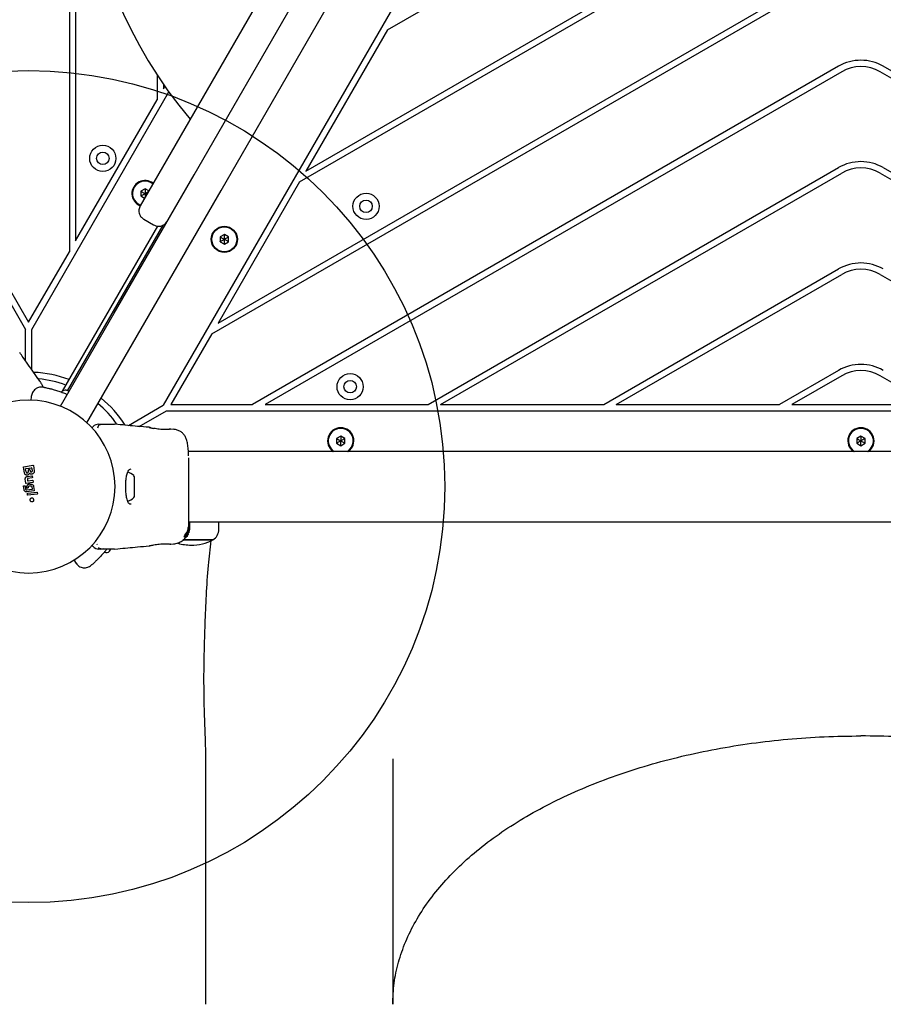
# Model space of a CAD drawing. Units: millimetres. Extents: x 16587 to 25788, y 26337 to 34360.
# Drawn here: x 20303 to 20718, y 30425 to 30899 of the extents above; entities that cross this region are included whole.
import ezdxf

# ---------------------------------------------------------------- set-up
doc = ezdxf.new("R2010")
doc.units = ezdxf.units.MM
doc.header["$LTSCALE"] = 200
doc.layers.add('OTWORY_MONTAŻOWE', color=1, linetype='Continuous')

msp = doc.modelspace()

# ---------------------------------------------------------------- linework, layer by layer
at = {"color": 7, "linetype": 'Continuous', "lineweight": 25}
for p, q in [((20705.55, 31291.31), (20371.77, 30713.18)), ((20386.54, 30824), (20616.97, 31223.12)), ((20399.53, 30816.5), (20629.96, 31215.62)), ((20044.67, 31201.56), (20305.55, 30749.68)), ((20326.65, 31112.24), (20326.65, 30787.04)), ((20329.65, 31112.24), (20329.65, 30792.23)), ((20480.94, 31017.51), (20360.64, 30809.14)), ((20479.47, 30893.72), (20592.3, 30958.86)), ((20440.27, 30825.82), (20633, 30937.1)), ((20437.27, 30820.63), (20634.5, 30934.5)), ((20395.07, 30747.54), (20676.7, 30910.14)), ((20398.07, 30752.73), (20675.2, 30912.73)), ((20479.47, 30893.72), (20440.27, 30825.82)), ((20696.3, 30876.19), (20414.67, 30713.59)), ((20945.07, 30744.98), (20717.8, 30876.19)), ((20368.85, 30871.99), (20368.85, 30860.13)), ((20697.8, 30873.59), (20420.67, 30713.59)), ((20942.73, 30742.86), (20716.3, 30873.59)), ((20371.85, 30867.53), (20371.85, 30865.32)), ((20371.85, 30865.32), (20372.55, 30866.53)), ((20308.55, 30749.68), (20374.46, 30863.84)), ((20329.65, 30792.23), (20368.85, 30860.13)), ((20348.13, 30757.48), (20386.54, 30824)), ((20499.07, 30713.59), (20696.3, 30827.46)), ((20505.07, 30713.59), (20697.8, 30824.86)), ((20716.3, 30824.86), (20909.04, 30713.59)), ((20717.8, 30827.46), (20913.73, 30714.34)), ((20437.27, 30820.63), (20398.07, 30752.73)), ((20363, 30817.3), (20361, 30816.15)), ((20361, 30816.15), (20361, 30813.84)), ((20361, 30813.84), (20362.76, 30812.82)), ((20361.12, 30749.98), (20399.53, 30816.5)), ((20364.76, 30816.28), (20363, 30817.3)), ((20363, 30814.99), (20363, 30813.23)), ((20363.76, 30814.55), (20363, 30814.99)), ((20360.88, 30809.55), (20360.5, 30808.59)), ((20325.69, 30720.12), (20371.69, 30799.79)), ((20362.38, 30802.65), (20367.14, 30799.9)), ((20323.26, 30719.92), (20369.12, 30799.34)), ((20401.11, 30795.3), (20399.11, 30794.15)), ((20403.11, 30794.15), (20401.11, 30795.3)), ((20399.11, 30794.15), (20399.11, 30791.84)), ((20399.11, 30791.84), (20401.11, 30790.68)), ((20401.11, 30790.68), (20403.11, 30791.84)), ((20403.11, 30791.84), (20403.11, 30794.15)), ((20287.45, 30787.04), (20307.05, 30753.09)), ((20307.05, 30753.09), (20326.65, 30787.04)), ((20583.47, 30713.59), (20696.3, 30778.73)), ((20589.47, 30713.59), (20697.8, 30776.13)), ((20716.3, 30776.13), (20824.64, 30713.59)), ((20322.3, 30712.74), (20348.13, 30757.48)), ((20305.55, 30734.51), (20305.55, 30749.68)), ((20308.55, 30730.31), (20308.55, 30749.68)), ((20335.04, 30704.8), (20361.12, 30749.98)), ((20395.07, 30747.54), (20375.47, 30713.59)), ((20696.3, 30730), (20667.87, 30713.59)), ((20312.43, 30724.77), (20311.52, 30726.16)), ((20697.8, 30727.41), (20673.87, 30713.59)), ((20740.24, 30713.59), (20716.3, 30727.41)), ((20326.14, 30719.91), (20325.11, 30720.4)), ((20326.38, 30719.8), (20326.14, 30719.91)), ((20308.34, 30717.46), (20308.16, 30715.45)), ((20354.99, 30703.5), (20371.77, 30713.18)), ((20360.13, 30703), (20373.27, 30710.59)), ((20373.27, 30710.59), (20910.22, 30710.59)), ((20375.47, 30713.59), (20414.67, 30713.59)), ((20420.67, 30713.59), (20499.07, 30713.59)), ((20505.07, 30713.59), (20583.47, 30713.59)), ((20589.47, 30713.59), (20667.87, 30713.59)), ((20673.87, 30713.59), (20740.24, 30713.59)), ((20340.83, 30704.09), (20341.41, 30704.09)), ((20341.41, 30704.09), (20344.03, 30704.09)), ((20349.92, 30703.99), (20348.26, 30704.09)), ((20365, 30702.57), (20365.07, 30702.56)), ((20365.13, 30702.54), (20365, 30702.57)), ((20374.81, 30701.68), (20374.99, 30701.7)), ((20375.19, 30701.74), (20375.17, 30701.74)), ((20375.37, 30701.74), (20375.17, 30701.74)), ((20376.79, 30701.63), (20375.37, 30701.75)), ((20457.05, 30698.4), (20455.05, 30697.24)), ((20455.05, 30697.24), (20455.05, 30694.93)), ((20459.05, 30697.24), (20457.05, 30698.4)), ((20459.05, 30694.93), (20459.05, 30697.24)), ((20707.05, 30698.4), (20705.05, 30697.24)), ((20705.05, 30697.24), (20705.05, 30694.93)), ((20709.05, 30697.24), (20707.05, 30698.4)), ((20709.05, 30694.93), (20709.05, 30697.24)), ((20892.93, 30690.94), (20383.84, 30690.94)), ((20455.05, 30694.93), (20457.05, 30693.78)), ((20457.05, 30693.78), (20459.05, 30694.93)), ((20705.05, 30694.93), (20707.05, 30693.78)), ((20707.05, 30693.78), (20709.05, 30694.93)), ((20305.01, 30680.71), (20304.57, 30683.45)), ((20304.74, 30683.68), (20309.15, 30684.37)), ((20305.83, 30681.16), (20305.62, 30682.55)), ((20305.79, 30682.78), (20308.42, 30683.18)), ((20306.8, 30682.01), (20306.91, 30681.33)), ((20306.97, 30682.23), (20307.46, 30682.31)), ((20307.69, 30682.14), (20307.77, 30681.64)), ((20308.84, 30681.81), (20308.65, 30683.02)), ((20309.38, 30684.2), (20309.77, 30681.62)), ((20305.64, 30675.8), (20305.41, 30677.6)), ((20306.44, 30677.83), (20306.54, 30677.01)), ((20306.45, 30678.99), (20308.58, 30679.33)), ((20308.73, 30678.38), (20306.61, 30678.05)), ((20306.77, 30676.83), (20308.92, 30677.17)), ((20308.81, 30679.16), (20308.9, 30678.6)), ((20309.15, 30677), (20309.23, 30676.35)), ((20358, 30677.92), (20358, 30678.24)), ((20358, 30669.93), (20358, 30677.92)), ((20304.83, 30672.65), (20304.63, 30674.27)), ((20304.8, 30674.49), (20305.13, 30674.54)), ((20305.35, 30674.36), (20305.53, 30672.99)), ((20309.06, 30676.12), (20305.87, 30675.63)), ((20306.18, 30672.49), (20308.71, 30672.81)), ((20306.61, 30673.36), (20306.21, 30673.31)), ((20309.59, 30672), (20306.23, 30671.57)), ((20306.79, 30673.62), (20306.79, 30673.56)), ((20307.98, 30674.38), (20307.38, 30674.3)), ((20307.66, 30675.32), (20308.12, 30675.3)), ((20308.89, 30673.04), (20308.8, 30673.75)), ((20309.47, 30674.15), (20309.46, 30674.15)), ((20309.47, 30674.15), (20309.77, 30672.23)), ((20306.53, 30670.08), (20306.44, 30670.65)), ((20306.61, 30670.88), (20310.98, 30671.44)), ((20311.12, 30670.47), (20306.75, 30669.91)), ((20311.2, 30671.28), (20311.29, 30670.7)), ((20383.13, 30651.13), (20384.2, 30654.01)), ((20384.26, 30653.24), (20383.87, 30651.8)), ((20383.95, 30654.82), (20384.06, 30655.11)), ((20384.26, 30653), (20384.02, 30652.06)), ((20384.04, 30655.11), (20384.1, 30656.32)), ((20384.04, 30652.23), (20384.26, 30653.11)), ((20384.13, 30653.21), (20384.06, 30653.12)), ((20384.1, 30657.24), (20874.04, 30657.24)), ((20384.4, 30656.66), (20384.1, 30656.66)), ((20384.4, 30655.22), (20384.1, 30655.22)), ((20384.1, 30655.2), (20384.1, 30655.2)), ((20384.26, 30653.43), (20384.17, 30653.05)), ((20384.26, 30654.17), (20384.23, 30654.12)), ((20384.39, 30654.22), (20384.26, 30653.11)), ((20384.26, 30653.24), (20384.37, 30654.09)), ((20384.26, 30653), (20384.33, 30653.75)), ((20384.29, 30653.3), (20384.26, 30652.97)), ((20384.27, 30654.82), (20384.4, 30655.2)), ((20384.34, 30653.52), (20384.27, 30653.06)), ((20384.33, 30654.32), (20384.33, 30654.32)), ((20384.38, 30654.2), (20384.4, 30654.42)), ((20384.38, 30654.21), (20384.4, 30654.31)), ((20384.4, 30656.66), (20384.4, 30656.55)), ((20384.4, 30656.66), (20384.4, 30656.66)), ((20384.4, 30656.44), (20384.4, 30656.55)), ((20384.4, 30656.44), (20384.4, 30655.16)), ((20384.4, 30655.2), (20384.4, 30655.2)), ((20384.4, 30654.86), (20384.4, 30654.78)), ((20384.4, 30654.55), (20384.4, 30654.63)), ((20384.4, 30654.55), (20384.4, 30654.53)), ((20384.4, 30654.31), (20384.4, 30654.31)), ((20398.46, 30653.54), (20398.46, 30657.24)), ((20381.23, 30648.47), (20385.16, 30648.47)), ((20395.66, 30648.47), (20381.24, 30648.47)), ((20381.69, 30650.06), (20382.16, 30650.06)), ((20383.04, 30650.47), (20382.16, 30650.06)), ((20382.68, 30650), (20383.05, 30650)), ((20382.75, 30650.09), (20382.96, 30650.43)), ((20383.44, 30651.27), (20383.1, 30651.05)), ((20383.42, 30650.62), (20383.11, 30650.09)), ((20383.34, 30650.84), (20383.51, 30650.84)), ((20383.49, 30650.84), (20383.47, 30650.73)), ((20383.66, 30651.08), (20383.51, 30650.85)), ((20383.78, 30652.27), (20383.9, 30652.38)), ((20383.78, 30652.27), (20383.78, 30652.27)), ((20383.78, 30651.37), (20384, 30652.1)), ((20383.9, 30652.38), (20383.91, 30652.38)), ((20383.99, 30651.95), (20383.94, 30651.86)), ((20385.16, 30648.47), (20395.66, 30648.47)), ((20340.14, 30646.05), (20340.01, 30646.44)), ((20341.41, 30644.09), (20340.83, 30644.09)), ((20341.42, 30644.09), (20341.4, 30644.09)), ((20341.41, 30644.09), (20343.19, 30644.34)), ((20344.03, 30644.09), (20341.41, 30644.09)), ((20345.85, 30643.01), (20346.25, 30643.59)), ((20346.25, 30643.59), (20346.58, 30644.06)), ((20348.26, 30644.09), (20349.92, 30644.18)), ((20365.13, 30645.63), (20365, 30645.6)), ((20375.37, 30646.43), (20375.17, 30646.44)), ((20375.37, 30646.42), (20376.79, 30646.54)), ((20328.7, 30638.82), (20329.86, 30637.16)), ((20392.05, 30543.15), (20392.05, 30425.19)), ((20482.05, 30543.15), (20482.05, 30425.19))]:
    msp.add_line(p, q, dxfattribs=at)
for centre, radius in [((20342.7, 30831.91), 6.3), ((20342.7, 30831.91), 3), ((20469.21, 30808.87), 6.3), ((20469.21, 30808.87), 3), ((20401.11, 30792.99), 6.3), ((20401.11, 30792.99), 6), ((20461.56, 30722.12), 6.3), ((20461.56, 30722.12), 3)]:
    msp.add_circle(centre, radius, dxfattribs=at)
for centre, radius, start, end in [((20554.11, 30993.33), 221.45, 79.9207, 220.0793), ((20707.05, 30857.57), 21.5, 60, 120), ((20707.05, 30857.57), 18.5, 60, 120), ((20707.05, 30808.84), 21.5, 60, 120), ((20707.05, 30808.84), 18.5, 60, 120), ((20363, 30814.99), 6.3, 51.9845, 248.0155), ((20363, 30814.99), 6, 51.5808, 150), ((20363, 30814.99), 6, 150, 248.4192), ((20707.05, 30760.11), 21.5, 60, 120), ((20707.05, 30760.11), 18.5, 60, 120), ((20307.05, 30674.09), 55, 69.2896, 87.4283), ((20707.05, 30711.38), 21.5, 60, 120), ((20707.05, 30711.38), 18.5, 60, 120), ((20307.05, 30674.09), 52, 69.8307, 84.7115), ((20325.87, 30716.4), 4.38, 115.2626, 134.5608), ((20324.6, 30719.1), 1.39, 68.4161, 115.2626), ((20307.05, 30674.09), 41.55, 0, 180), ((20307.05, 30674.09), 55, 32.5722, 50.7104), ((20307.05, 30674.09), 52, 35.2625, 50.1693), ((20340.83, 30700.09), 4, 90, 134.9985), ((20457.05, 30696.09), 6.3, 90, 234.8314), ((20457.05, 30696.09), 6, 90, 239.13), ((20457.05, 30696.09), 6.3, 305.1686, 90), ((20457.05, 30696.09), 6, 300.87, 90), ((20707.05, 30696.09), 6.3, 90, 234.8314), ((20707.05, 30696.09), 6, 90, 239.13), ((20707.05, 30696.09), 6.3, 305.1686, 90), ((20707.05, 30696.09), 6, 300.87, 90), ((20353.6, 30675.73), 5.38, 42.471, 78.7181), ((20356.35, 30678.24), 1.65, 0, 42.471), ((20307.05, 30674.09), 41.55, 180, 0), ((20353.6, 30672.45), 5.38, 280.9935, 317.529), ((20356.35, 30669.93), 1.65, 317.529, 0), ((20392.47, 30653.54), 5.99, 302.1864, 0), ((20385.16, 30669.27), 23.3, 270, 296.785), ((20340.83, 30648.09), 4, 225, 270), ((20385.16, 30669.27), 23.3, 254.2214, 270), ((20344.51, 30646.85), 4.38, 255.5861, 274.7374), ((20344.76, 30643.88), 1.39, 274.7374, 321.5839)]:
    msp.add_arc(centre, radius, start, end, dxfattribs=at)
for points, knots in [([(20361, 30816.15), (20361.01, 30816.14), (20361.02, 30816.14), (20361.05, 30816.12), (20361.12, 30816.08), (20361.34, 30815.95), (20361.97, 30815.59), (20362.56, 30815.25), (20363, 30814.99)], [0, 0, 0, 0, 0.009373, 0.022165, 0.050109, 0.125336, 0.342875, 1, 1, 1, 1]), ([(20361, 30813.84), (20361.01, 30813.84), (20361.02, 30813.84), (20361.05, 30813.86), (20361.12, 30813.91), (20361.34, 30814.03), (20361.97, 30814.4), (20362.56, 30814.74), (20363, 30814.99)], [0, 0, 0, 0, 0.009373, 0.022165, 0.050109, 0.125336, 0.342875, 1, 1, 1, 1]), ([(20363, 30817.3), (20363, 30817.3), (20363, 30817.28), (20363, 30817.25), (20363, 30817.16), (20363, 30816.91), (20363, 30816.18), (20363, 30815.5), (20363, 30814.99)], [0, 0, 0, 0, 0.009373, 0.022165, 0.050109, 0.125336, 0.342875, 1, 1, 1, 1]), ([(20364.52, 30815.87), (20364.46, 30815.83), (20363.95, 30815.54), (20363.44, 30815.25), (20363, 30814.99)], [0, 0, 0, 0, 0.13053, 1, 1, 1, 1]), ([(20360.64, 30809.14), (20360.37, 30808.49), (20359.83, 30807.2), (20360.14, 30805.22), (20361.03, 30803.62), (20361.93, 30802.97), (20362.38, 30802.65)], [0, 0, 0, 0, 0.280209, 0.559739, 0.779915, 1, 1, 1, 1]), ([(20367.14, 30799.9), (20367.62, 30799.68), (20368.59, 30799.24), (20370.22, 30799.23), (20371.75, 30799.72), (20372.9, 30800.59), (20373.44, 30801.32), (20373.62, 30801.63), (20373.63, 30801.64)], [0, 0, 0, 0, 0.2119832, 0.4239334, 0.6368322, 0.8517688, 0.9965272, 1, 1, 1, 1]), ([(20401.11, 30792.99), (20401.11, 30793.59), (20401.11, 30794.32), (20401.11, 30795.08), (20401.11, 30795.24), (20401.11, 30795.29), (20401.11, 30795.3), (20401.11, 30795.3)], [0, 0, 0, 0, 0.776539, 0.941959, 0.981607, 0.992054, 1, 1, 1, 1]), ([(20399.11, 30794.15), (20399.11, 30794.14), (20399.12, 30794.14), (20399.15, 30794.12), (20399.23, 30794.08), (20399.44, 30793.95), (20400.08, 30793.58), (20400.67, 30793.25), (20401.11, 30792.99)], [0, 0, 0, 0, 0.009373, 0.022165, 0.050109, 0.125336, 0.342875, 1, 1, 1, 1]), ([(20399.11, 30791.84), (20399.11, 30791.84), (20399.12, 30791.84), (20399.15, 30791.86), (20399.23, 30791.91), (20399.44, 30792.03), (20400.08, 30792.4), (20400.67, 30792.74), (20401.11, 30792.99)], [0, 0, 0, 0, 0.009373, 0.022165, 0.050109, 0.125336, 0.342875, 1, 1, 1, 1]), ([(20403.11, 30794.15), (20403.1, 30794.14), (20403.09, 30794.14), (20403.06, 30794.12), (20402.99, 30794.08), (20402.77, 30793.95), (20402.14, 30793.58), (20401.55, 30793.25), (20401.11, 30792.99)], [0, 0, 0, 0, 0.009373, 0.022165, 0.050109, 0.125336, 0.342875, 1, 1, 1, 1]), ([(20401.11, 30790.68), (20401.11, 30790.69), (20401.11, 30790.7), (20401.11, 30790.73), (20401.11, 30790.82), (20401.11, 30791.07), (20401.11, 30791.8), (20401.11, 30792.48), (20401.11, 30792.99)], [0, 0, 0, 0, 0.009373, 0.022165, 0.050109, 0.125336, 0.342875, 1, 1, 1, 1]), ([(20403.11, 30791.84), (20403.1, 30791.84), (20403.09, 30791.84), (20403.06, 30791.86), (20402.99, 30791.91), (20402.77, 30792.03), (20402.14, 30792.4), (20401.55, 30792.74), (20401.11, 30792.99)], [0, 0, 0, 0, 0.009373, 0.022165, 0.050109, 0.125336, 0.342875, 1, 1, 1, 1]), ([(20311.55, 30726.13), (20309.67, 30728.73), (20306.7, 30732.83), (20303.83, 30737), (20302.77, 30738.53)], [0, 0, 0, 0, 0.632571, 1, 1, 1, 1]), ([(20312.43, 30724.77), (20312.43, 30724.77), (20312.42, 30724.8), (20312.47, 30724.71), (20312.6, 30724.48), (20312.83, 30724.08), (20313.15, 30723.52), (20313.56, 30722.82), (20313.89, 30722.25), (20314.08, 30721.92), (20314.1, 30721.88)], [0, 0, 0, 0, 0.0000461, 0.163734, 0.3270324, 0.4904478, 0.6512432, 0.8157255, 0.979, 1, 1, 1, 1]), ([(20314.25, 30721.88), (20313.58, 30721.93), (20312.55, 30722.01), (20311.22, 30721.55), (20310.27, 30720.99), (20309.48, 30720.23), (20308.67, 30719.07), (20308.47, 30718.06), (20308.34, 30717.4)], [0, 0, 0, 0, 0.238023, 0.367437, 0.5, 0.632563, 0.761977, 1, 1, 1, 1]), ([(20314.25, 30721.88), (20314.29, 30721.87), (20314.37, 30721.86), (20315.05, 30721.73), (20316.11, 30721.5), (20317.56, 30721.16), (20319.36, 30720.67), (20321.47, 30720.01), (20323.57, 30719.27), (20324.99, 30718.67), (20325.58, 30718.42)], [0, 0, 0, 0, 0.1256572, 0.2526111, 0.379574, 0.5089423, 0.6391137, 0.7714534, 0.9057652, 1, 1, 1, 1]), ([(20337.44, 30702.35), (20337.6, 30702.51), (20337.93, 30702.84), (20337.98, 30702.89), (20338, 30702.92)], [0, 0, 0, 0, 0.493173, 1, 1, 1, 1]), ([(20341.41, 30704.09), (20341.41, 30704.09), (20341.28, 30704.08), (20341.08, 30703.86), (20340.36, 30703.14), (20340.19, 30702.5), (20340.1, 30702.18)], [0, 0, 0, 0, 0.011655, 0.44772, 0.722445, 1, 1, 1, 1]), ([(20343.05, 30703.97), (20342.66, 30703.98), (20341.94, 30704.01), (20341.28, 30703.83), (20340.98, 30703.75)], [0, 0, 0, 0, 0.547025, 1, 1, 1, 1]), ([(20343.05, 30703.97), (20342.66, 30703.98), (20341.95, 30704), (20341.29, 30703.83), (20340.99, 30703.75)], [0, 0, 0, 0, 0.55161, 1, 1, 1, 1]), ([(20344.03, 30704.09), (20344.37, 30704.09), (20345.06, 30704.09), (20346.01, 30704.09), (20346.82, 30704.09), (20347.46, 30704.09), (20347.92, 30704.09), (20348.21, 30704.09), (20348.24, 30704.09), (20348.26, 30704.09)], [0, 0, 0, 0, 0.144544, 0.28701, 0.430692, 0.571296, 0.714173, 0.856926, 1, 1, 1, 1]), ([(20365, 30702.6), (20363.15, 30702.75), (20358.1, 30703.15), (20353.07, 30703.67), (20349.88, 30704)], [0, 0, 0, 0, 0.36721, 1, 1, 1, 1]), ([(20365.84, 30702.33), (20365.79, 30702.35), (20365.52, 30702.49), (20365.29, 30702.52), (20365.1, 30702.55)], [0, 0, 0, 0, 0.15594, 1, 1, 1, 1]), ([(20365.15, 30702.54), (20365.15, 30702.54), (20365.2, 30702.52), (20365.57, 30702.44), (20366.24, 30702.28), (20366.88, 30702.15), (20367.21, 30702.09)], [0, 0, 0, 0, 0.003287, 0.337354, 0.669366, 1, 1, 1, 1]), ([(20375.37, 30701.74), (20375.33, 30701.74), (20375.26, 30701.72), (20374.67, 30701.65), (20373.76, 30701.58), (20372.6, 30701.54), (20371.25, 30701.56), (20369.82, 30701.67), (20368.41, 30701.86), (20367.61, 30702.01), (20367.21, 30702.09)], [0, 0, 0, 0, 0.127955, 0.255247, 0.381049, 0.505466, 0.628551, 0.751811, 0.875623, 1, 1, 1, 1]), ([(20374.84, 30701.65), (20374.85, 30701.66), (20374.94, 30701.71), (20375.01, 30701.72), (20375.07, 30701.73)], [0, 0, 0, 0, 0.166252, 1, 1, 1, 1]), ([(20383.96, 30688.89), (20383.91, 30689.97), (20383.81, 30692.03), (20383.5, 30694.58), (20383.02, 30696.65), (20382.32, 30698.29), (20381.37, 30699.59), (20380.14, 30700.61), (20378.81, 30701.23), (20377.63, 30701.54), (20377.02, 30701.61), (20376.71, 30701.64)], [0, 0, 0, 0, 0.177491, 0.340001, 0.487035, 0.618155, 0.732683, 0.831329, 0.917663, 0.958734, 1, 1, 1, 1]), ([(20455.05, 30697.24), (20455.06, 30697.24), (20455.07, 30697.23), (20455.1, 30697.21), (20455.18, 30697.17), (20455.39, 30697.05), (20456.03, 30696.68), (20456.61, 30696.34), (20457.05, 30696.09)], [0, 0, 0, 0, 0.009373, 0.022165, 0.050109, 0.125336, 0.342875, 1, 1, 1, 1]), ([(20457.05, 30696.09), (20456.53, 30695.79), (20455.9, 30695.42), (20455.24, 30695.04), (20455.1, 30694.96), (20455.07, 30694.94), (20455.06, 30694.93), (20455.05, 30694.93)], [0, 0, 0, 0, 0.776539, 0.941959, 0.981607, 0.992054, 1, 1, 1, 1]), ([(20457.05, 30698.4), (20457.05, 30698.39), (20457.05, 30698.38), (20457.05, 30698.34), (20457.05, 30698.26), (20457.05, 30698.01), (20457.05, 30697.28), (20457.05, 30696.6), (20457.05, 30696.09)], [0, 0, 0, 0, 0.009373, 0.022165, 0.050109, 0.125336, 0.342875, 1, 1, 1, 1]), ([(20459.05, 30697.24), (20459.05, 30697.24), (20459.04, 30697.23), (20459.01, 30697.21), (20458.93, 30697.17), (20458.72, 30697.05), (20458.08, 30696.68), (20457.5, 30696.34), (20457.05, 30696.09)], [0, 0, 0, 0, 0.009373, 0.022165, 0.050109, 0.125336, 0.342875, 1, 1, 1, 1]), ([(20457.05, 30693.78), (20457.05, 30693.78), (20457.05, 30693.8), (20457.05, 30693.83), (20457.05, 30693.92), (20457.05, 30694.16), (20457.05, 30694.9), (20457.05, 30695.58), (20457.05, 30696.09)], [0, 0, 0, 0, 0.009373, 0.022165, 0.050109, 0.125336, 0.342875, 1, 1, 1, 1]), ([(20459.05, 30694.93), (20459.05, 30694.93), (20459.04, 30694.94), (20459.01, 30694.96), (20458.93, 30695), (20458.72, 30695.13), (20458.08, 30695.49), (20457.5, 30695.83), (20457.05, 30696.09)], [0, 0, 0, 0, 0.009373, 0.022165, 0.050109, 0.125336, 0.342875, 1, 1, 1, 1]), ([(20705.05, 30697.24), (20705.06, 30697.24), (20705.07, 30697.23), (20705.1, 30697.21), (20705.18, 30697.17), (20705.39, 30697.05), (20706.03, 30696.68), (20706.61, 30696.34), (20707.05, 30696.09)], [0, 0, 0, 0, 0.0093734, 0.0221653, 0.0501089, 0.1253362, 0.3428747, 1, 1, 1, 1]), ([(20707.05, 30696.09), (20706.53, 30695.79), (20705.9, 30695.42), (20705.24, 30695.04), (20705.1, 30694.96), (20705.07, 30694.94), (20705.06, 30694.93), (20705.05, 30694.93)], [0, 0, 0, 0, 0.776539, 0.941959, 0.981607, 0.992054, 1, 1, 1, 1]), ([(20707.05, 30698.4), (20707.05, 30698.39), (20707.05, 30698.38), (20707.05, 30698.34), (20707.05, 30698.26), (20707.05, 30698.01), (20707.05, 30697.28), (20707.05, 30696.6), (20707.05, 30696.09)], [0, 0, 0, 0, 0.009373, 0.022165, 0.050109, 0.125336, 0.342875, 1, 1, 1, 1]), ([(20709.05, 30697.24), (20709.05, 30697.24), (20709.04, 30697.23), (20709.01, 30697.21), (20708.93, 30697.17), (20708.72, 30697.05), (20708.08, 30696.68), (20707.5, 30696.34), (20707.05, 30696.09)], [0, 0, 0, 0, 0.009373, 0.022165, 0.050109, 0.125336, 0.342875, 1, 1, 1, 1]), ([(20707.05, 30693.78), (20707.05, 30693.78), (20707.05, 30693.8), (20707.05, 30693.83), (20707.05, 30693.92), (20707.05, 30694.16), (20707.05, 30694.9), (20707.05, 30695.58), (20707.05, 30696.09)], [0, 0, 0, 0, 0.009373, 0.022165, 0.050109, 0.125336, 0.342875, 1, 1, 1, 1]), ([(20709.05, 30694.93), (20709.05, 30694.93), (20709.04, 30694.94), (20709.01, 30694.96), (20708.93, 30695), (20708.72, 30695.13), (20708.08, 30695.49), (20707.5, 30695.83), (20707.05, 30696.09)], [0, 0, 0, 0, 0.009373, 0.022165, 0.050109, 0.125336, 0.342875, 1, 1, 1, 1]), ([(20384.1, 30660.29), (20384.1, 30661.26), (20384.1, 30663.21), (20384.1, 30666.63), (20384.1, 30670.28), (20384.1, 30674.08), (20384.1, 30677.88), (20384.1, 30681.53), (20384.1, 30684.95), (20384.1, 30686.91), (20384.1, 30687.89)], [0, 0, 0, 0, 0.124908, 0.249844, 0.374593, 0.499792, 0.624956, 0.749662, 0.874775, 1, 1, 1, 1]), ([(20304.57, 30683.45), (20304.57, 30683.47), (20304.57, 30683.52), (20304.6, 30683.59), (20304.64, 30683.64), (20304.69, 30683.67), (20304.73, 30683.68), (20304.74, 30683.68)], [0, 0, 0, 0, 0.223062, 0.446311, 0.664429, 0.87498, 1, 1, 1, 1]), ([(20305.79, 30682.78), (20305.77, 30682.77), (20305.72, 30682.76), (20305.67, 30682.72), (20305.63, 30682.67), (20305.62, 30682.62), (20305.62, 30682.58), (20305.62, 30682.56), (20305.62, 30682.55)], [0, 0, 0, 0, 0.210848, 0.421617, 0.634505, 0.850928, 0.901398, 1, 1, 1, 1]), ([(20305.83, 30681.16), (20305.85, 30681.1), (20305.88, 30680.98), (20306, 30680.83), (20306.15, 30680.73), (20306.34, 30680.69), (20306.52, 30680.71), (20306.69, 30680.79), (20306.82, 30680.92), (20306.9, 30681.08), (20306.92, 30681.23), (20306.91, 30681.31), (20306.91, 30681.33)], [0, 0, 0, 0, 0.109328, 0.218625, 0.327627, 0.43227, 0.54018, 0.642103, 0.749576, 0.85566, 0.962911, 1, 1, 1, 1]), ([(20306.97, 30682.23), (20306.94, 30682.23), (20306.9, 30682.22), (20306.85, 30682.18), (20306.81, 30682.12), (20306.8, 30682.06), (20306.8, 30682.02), (20306.8, 30682.01)], [0, 0, 0, 0, 0.208578, 0.417079, 0.627797, 0.843234, 1, 1, 1, 1]), ([(20307.69, 30682.14), (20307.68, 30682.17), (20307.67, 30682.21), (20307.63, 30682.26), (20307.57, 30682.3), (20307.52, 30682.31), (20307.49, 30682.31), (20307.47, 30682.31), (20307.46, 30682.31)], [0, 0, 0, 0, 0.21949, 0.439133, 0.654767, 0.865245, 0.902741, 1, 1, 1, 1]), ([(20309.77, 30681.62), (20309.77, 30681.47), (20309.79, 30681.16), (20309.61, 30680.72), (20309.31, 30680.37), (20308.91, 30680.14), (20308.45, 30680.06), (20307.99, 30680.12), (20307.73, 30680.29), (20307.6, 30680.38)], [0, 0, 0, 0, 0.144309, 0.288592, 0.432724, 0.575507, 0.715023, 0.855006, 1, 1, 1, 1]), ([(20307.77, 30681.64), (20307.78, 30681.58), (20307.81, 30681.46), (20307.93, 30681.31), (20308.09, 30681.21), (20308.27, 30681.17), (20308.45, 30681.19), (20308.62, 30681.27), (20308.75, 30681.39), (20308.83, 30681.56), (20308.85, 30681.7), (20308.84, 30681.78), (20308.84, 30681.81)], [0, 0, 0, 0, 0.1089891, 0.2178799, 0.3266877, 0.4297254, 0.536539, 0.6385913, 0.746723, 0.8543594, 0.9626546, 1, 1, 1, 1]), ([(20308.65, 30683.02), (20308.64, 30683.04), (20308.63, 30683.08), (20308.59, 30683.14), (20308.53, 30683.17), (20308.47, 30683.19), (20308.43, 30683.19), (20308.42, 30683.18)], [0, 0, 0, 0, 0.2185001, 0.4370952, 0.653165, 0.8655939, 1, 1, 1, 1]), ([(20309.15, 30684.37), (20309.16, 30684.37), (20309.2, 30684.37), (20309.25, 30684.36), (20309.31, 30684.33), (20309.35, 30684.28), (20309.37, 30684.24), (20309.38, 30684.21), (20309.38, 30684.2)], [0, 0, 0, 0, 0.097285, 0.301598, 0.505906, 0.711014, 0.921807, 1, 1, 1, 1]), ([(20356.33, 30665.59), (20356.12, 30665.61), (20355.74, 30665.64), (20355.39, 30665.87), (20355.08, 30666.22), (20354.71, 30666.87), (20354.38, 30667.82), (20354.13, 30668.92), (20353.93, 30670.06), (20353.78, 30671.54), (20353.68, 30673.36), (20353.69, 30675.46), (20353.85, 30677.7), (20354.19, 30679.91), (20354.64, 30681), (20354.87, 30681.57)], [0, 0, 0, 0, 0.090799, 0.158757, 0.205611, 0.271647, 0.351203, 0.396987, 0.452364, 0.518523, 0.595276, 0.682458, 0.779484, 0.885446, 1, 1, 1, 1]), ([(20354.87, 30681.57), (20355.05, 30681.87), (20355.39, 30682.46), (20355.98, 30682.55), (20356.28, 30682.59)], [0, 0, 0, 0, 0.50242, 1, 1, 1, 1]), ([(20307.46, 30680.35), (20307.38, 30680.22), (20307.23, 30679.97), (20306.86, 30679.72), (20306.43, 30679.6), (20305.99, 30679.63), (20305.59, 30679.8), (20305.26, 30680.09), (20305.08, 30680.42), (20305.03, 30680.64), (20305.01, 30680.71)], [0, 0, 0, 0, 0.133559, 0.267164, 0.398969, 0.531195, 0.660964, 0.794424, 0.927835, 1, 1, 1, 1]), ([(20305.41, 30677.6), (20305.4, 30677.74), (20305.39, 30678.02), (20305.56, 30678.42), (20305.84, 30678.74), (20306.16, 30678.93), (20306.37, 30678.98), (20306.45, 30678.99)], [0, 0, 0, 0, 0.220033, 0.440104, 0.659198, 0.876834, 1, 1, 1, 1]), ([(20306.61, 30678.05), (20306.59, 30678.04), (20306.54, 30678.03), (20306.49, 30677.99), (20306.45, 30677.93), (20306.44, 30677.88), (20306.44, 30677.84), (20306.44, 30677.83)], [0, 0, 0, 0, 0.2182813, 0.4365464, 0.6552091, 0.874319, 1, 1, 1, 1]), ([(20306.54, 30677.01), (20306.55, 30676.98), (20306.56, 30676.94), (20306.6, 30676.89), (20306.66, 30676.85), (20306.72, 30676.83), (20306.76, 30676.83), (20306.77, 30676.83)], [0, 0, 0, 0, 0.212113, 0.424255, 0.635646, 0.84601, 1, 1, 1, 1]), ([(20307.6, 30680.38), (20307.59, 30680.38), (20307.57, 30680.39), (20307.54, 30680.4), (20307.51, 30680.39), (20307.48, 30680.38), (20307.47, 30680.36), (20307.46, 30680.35), (20307.46, 30680.35)], [0, 0, 0, 0, 0.183612, 0.368231, 0.558549, 0.739385, 0.929186, 1, 1, 1, 1]), ([(20308.58, 30679.33), (20308.61, 30679.33), (20308.65, 30679.33), (20308.71, 30679.31), (20308.77, 30679.26), (20308.8, 30679.21), (20308.81, 30679.17), (20308.81, 30679.16)], [0, 0, 0, 0, 0.21178, 0.4236, 0.634688, 0.846486, 1, 1, 1, 1]), ([(20308.9, 30678.6), (20308.9, 30678.58), (20308.9, 30678.54), (20308.87, 30678.47), (20308.83, 30678.42), (20308.78, 30678.39), (20308.74, 30678.38), (20308.73, 30678.38)], [0, 0, 0, 0, 0.215481, 0.430928, 0.647159, 0.8638, 1, 1, 1, 1]), ([(20308.92, 30677.17), (20308.94, 30677.17), (20308.99, 30677.17), (20309.05, 30677.15), (20309.11, 30677.11), (20309.14, 30677.05), (20309.15, 30677.01), (20309.15, 30677)], [0, 0, 0, 0, 0.210434, 0.420904, 0.630571, 0.83996, 1, 1, 1, 1]), ([(20309.23, 30676.35), (20309.23, 30676.32), (20309.23, 30676.28), (20309.21, 30676.22), (20309.16, 30676.16), (20309.11, 30676.13), (20309.08, 30676.13), (20309.06, 30676.12)], [0, 0, 0, 0, 0.217915, 0.435811, 0.654213, 0.873324, 1, 1, 1, 1]), ([(20304.63, 30674.27), (20304.62, 30674.29), (20304.62, 30674.34), (20304.65, 30674.4), (20304.69, 30674.45), (20304.75, 30674.48), (20304.78, 30674.49), (20304.8, 30674.49)], [0, 0, 0, 0, 0.213896, 0.4278, 0.64158, 0.855693, 1, 1, 1, 1]), ([(20306.23, 30671.57), (20306.09, 30671.57), (20305.81, 30671.56), (20305.41, 30671.72), (20305.09, 30672), (20304.9, 30672.33), (20304.85, 30672.56), (20304.83, 30672.65)], [0, 0, 0, 0, 0.2144411, 0.4289096, 0.6428181, 0.8571396, 1, 1, 1, 1]), ([(20305.13, 30674.54), (20305.13, 30674.54), (20305.16, 30674.54), (20305.22, 30674.53), (20305.28, 30674.5), (20305.32, 30674.45), (20305.34, 30674.4), (20305.35, 30674.37), (20305.35, 30674.36)], [0, 0, 0, 0, 0.081888, 0.296613, 0.511333, 0.726184, 0.941149, 1, 1, 1, 1]), ([(20305.53, 30672.99), (20305.54, 30672.93), (20305.57, 30672.8), (20305.69, 30672.64), (20305.86, 30672.53), (20306.03, 30672.48), (20306.14, 30672.48), (20306.18, 30672.49)], [0, 0, 0, 0, 0.215815, 0.431402, 0.649417, 0.860309, 1, 1, 1, 1]), ([(20305.87, 30675.63), (20305.85, 30675.63), (20305.8, 30675.62), (20305.74, 30675.65), (20305.69, 30675.69), (20305.65, 30675.75), (20305.64, 30675.78), (20305.64, 30675.8)], [0, 0, 0, 0, 0.211487, 0.422972, 0.634473, 0.845815, 1, 1, 1, 1]), ([(20307.66, 30675.31), (20307.55, 30675.31), (20307.31, 30675.31), (20306.97, 30675.2), (20306.66, 30675.03), (20306.39, 30674.8), (20306.18, 30674.51), (20306.04, 30674.19), (20305.97, 30673.84), (20305.98, 30673.6), (20305.99, 30673.48)], [0, 0, 0, 0, 0.125024, 0.250041, 0.375017, 0.499847, 0.625133, 0.749721, 0.874908, 1, 1, 1, 1]), ([(20306.21, 30673.31), (20306.19, 30673.3), (20306.15, 30673.3), (20306.11, 30673.32), (20306.08, 30673.33), (20306.05, 30673.36), (20306.02, 30673.39), (20306, 30673.44), (20305.99, 30673.46), (20305.99, 30673.48)], [0, 0, 0, 0, 0.216443, 0.323501, 0.430393, 0.53724, 0.753231, 0.860071, 1, 1, 1, 1]), ([(20306.79, 30673.56), (20306.78, 30673.53), (20306.78, 30673.49), (20306.75, 30673.43), (20306.7, 30673.38), (20306.65, 30673.36), (20306.62, 30673.36), (20306.61, 30673.36)], [0, 0, 0, 0, 0.233955, 0.467915, 0.701751, 0.935439, 1, 1, 1, 1]), ([(20307.38, 30674.3), (20307.31, 30674.28), (20307.16, 30674.25), (20306.97, 30674.11), (20306.84, 30673.91), (20306.79, 30673.74), (20306.79, 30673.65), (20306.79, 30673.62)], [0, 0, 0, 0, 0.234218, 0.468347, 0.702833, 0.934889, 1, 1, 1, 1]), ([(20308.8, 30673.75), (20308.78, 30673.83), (20308.74, 30673.99), (20308.59, 30674.19), (20308.38, 30674.33), (20308.17, 30674.39), (20308.03, 30674.38), (20307.98, 30674.38)], [0, 0, 0, 0, 0.215303, 0.430426, 0.647898, 0.86067, 1, 1, 1, 1]), ([(20308.12, 30675.3), (20308.29, 30675.27), (20308.61, 30675.23), (20309.03, 30674.96), (20309.34, 30674.59), (20309.43, 30674.29), (20309.47, 30674.15)], [0, 0, 0, 0, 0.256944, 0.513866, 0.770763, 1, 1, 1, 1]), ([(20308.71, 30672.81), (20308.74, 30672.82), (20308.78, 30672.83), (20308.84, 30672.87), (20308.87, 30672.93), (20308.89, 30672.99), (20308.89, 30673.02), (20308.89, 30673.04)], [0, 0, 0, 0, 0.214793, 0.429587, 0.644372, 0.859147, 1, 1, 1, 1]), ([(20309.46, 30674.15), (20309.46, 30674.15), (20309.45, 30674.15), (20309.41, 30674.14), (20309.35, 30674.13), (20309.28, 30674.12), (20309.25, 30674.11), (20309.23, 30674.11)], [0, 0, 0, 0, 0.207885, 0.443619, 0.707114, 0.850045, 1, 1, 1, 1]), ([(20309.77, 30672.23), (20309.77, 30672.22), (20309.77, 30672.19), (20309.76, 30672.14), (20309.73, 30672.08), (20309.68, 30672.03), (20309.63, 30672.01), (20309.6, 30672.01), (20309.59, 30672)], [0, 0, 0, 0, 0.096556, 0.306937, 0.517345, 0.727209, 0.937123, 1, 1, 1, 1]), ([(20306.44, 30670.65), (20306.44, 30670.67), (20306.44, 30670.72), (20306.46, 30670.78), (20306.5, 30670.83), (20306.56, 30670.87), (20306.6, 30670.87), (20306.61, 30670.88)], [0, 0, 0, 0, 0.211689, 0.423366, 0.635322, 0.84736, 1, 1, 1, 1]), ([(20306.75, 30669.91), (20306.73, 30669.91), (20306.68, 30669.91), (20306.62, 30669.94), (20306.57, 30669.98), (20306.54, 30670.03), (20306.53, 30670.07), (20306.53, 30670.08)], [0, 0, 0, 0, 0.216136, 0.432281, 0.64837, 0.865443, 1, 1, 1, 1]), ([(20309.62, 30667.65), (20309.61, 30667.73), (20309.6, 30667.91), (20309.48, 30668.14), (20309.28, 30668.35), (20309.01, 30668.5), (20308.66, 30668.57), (20308.29, 30668.52), (20307.96, 30668.36), (20307.73, 30668.11), (20307.65, 30667.88), (20307.64, 30667.77), (20307.64, 30667.74)], [0, 0, 0, 0, 0.08902, 0.177851, 0.272914, 0.380356, 0.500825, 0.631142, 0.760861, 0.87749, 0.977233, 1, 1, 1, 1]), ([(20307.64, 30667.74), (20307.65, 30667.66), (20307.66, 30667.49), (20307.78, 30667.25), (20307.98, 30667.05), (20308.26, 30666.9), (20308.6, 30666.83), (20308.98, 30666.88), (20309.29, 30667.04), (20309.51, 30667.27), (20309.6, 30667.48), (20309.61, 30667.61), (20309.62, 30667.65)], [0, 0, 0, 0, 0.0894864, 0.1787871, 0.2741166, 0.382179, 0.5034382, 0.6348169, 0.76549, 0.8640383, 0.9629542, 1, 1, 1, 1]), ([(20310.98, 30671.44), (20310.99, 30671.44), (20311.02, 30671.45), (20311.07, 30671.44), (20311.13, 30671.4), (20311.18, 30671.35), (20311.2, 30671.31), (20311.2, 30671.28), (20311.2, 30671.28)], [0, 0, 0, 0, 0.083325, 0.303531, 0.523733, 0.743885, 0.962986, 1, 1, 1, 1]), ([(20311.29, 30670.7), (20311.29, 30670.69), (20311.3, 30670.66), (20311.29, 30670.61), (20311.25, 30670.55), (20311.2, 30670.5), (20311.16, 30670.48), (20311.13, 30670.48), (20311.12, 30670.47)], [0, 0, 0, 0, 0.096789, 0.306346, 0.515965, 0.724281, 0.932433, 1, 1, 1, 1]), ([(20384.1, 30655.22), (20384.1, 30655.52), (20384.1, 30656.18), (20384.1, 30657.89), (20384.1, 30659.49), (20384.1, 30660.29)], [0, 0, 0, 0, 0.305131, 0.652816, 1, 1, 1, 1]), ([(20381.74, 30650.15), (20382.35, 30650.97), (20383.37, 30652.36), (20383.76, 30654.03), (20383.92, 30654.71)], [0, 0, 0, 0, 0.593552, 1, 1, 1, 1]), ([(20382.21, 30650.15), (20382.81, 30651.03), (20383.76, 30652.44), (20384.11, 30654.09), (20384.24, 30654.71)], [0, 0, 0, 0, 0.625277, 1, 1, 1, 1]), ([(20384.13, 30652.89), (20384.12, 30652.82), (20384.09, 30652.67), (20384, 30652.32), (20383.87, 30651.91), (20383.7, 30651.48), (20383.49, 30651.06), (20383.27, 30650.71), (20383.12, 30650.53), (20383.06, 30650.48), (20383.04, 30650.47)], [0, 0, 0, 0, 0.122981, 0.245879, 0.37113, 0.503037, 0.644825, 0.7961, 0.947762, 1, 1, 1, 1]), ([(20383.92, 30654.71), (20383.92, 30654.72), (20383.93, 30654.74), (20383.93, 30654.77), (20383.94, 30654.8), (20383.95, 30654.81), (20383.95, 30654.82), (20383.95, 30654.82)], [0, 0, 0, 0, 0.219246, 0.438424, 0.658875, 0.877897, 1, 1, 1, 1]), ([(20384.06, 30653.12), (20384.06, 30653.12), (20384.05, 30653.11), (20384.05, 30653.09), (20384.04, 30653.06), (20384.03, 30653.04), (20384.02, 30653.02), (20384.02, 30653.01)], [0, 0, 0, 0, 0.209766, 0.419275, 0.63536, 0.859229, 1, 1, 1, 1]), ([(20384.26, 30653.66), (20384.24, 30653.6), (20384.22, 30653.48), (20384.18, 30653.33), (20384.15, 30653.24), (20384.13, 30653.22), (20384.13, 30653.21)], [0, 0, 0, 0, 0.275978, 0.551955, 0.827703, 1, 1, 1, 1]), ([(20384.13, 30652.89), (20384.13, 30652.9), (20384.13, 30652.91), (20384.14, 30652.94), (20384.15, 30652.97), (20384.16, 30653.01), (20384.16, 30653.03), (20384.17, 30653.04), (20384.17, 30653.05)], [0, 0, 0, 0, 0.182218, 0.364281, 0.550362, 0.742029, 0.936888, 1, 1, 1, 1]), ([(20384.2, 30654.01), (20384.2, 30654.02), (20384.2, 30654.04), (20384.21, 30654.08), (20384.22, 30654.1), (20384.22, 30654.12), (20384.22, 30654.12), (20384.23, 30654.12)], [0, 0, 0, 0, 0.2202274, 0.4404092, 0.661277, 0.8799205, 1, 1, 1, 1]), ([(20384.26, 30654.77), (20384.26, 30654.76), (20384.25, 30654.74), (20384.25, 30654.72), (20384.24, 30654.71)], [0, 0, 0, 0, 0.530878, 1, 1, 1, 1]), ([(20384.4, 30655.19), (20384.4, 30655.15), (20384.4, 30655.06), (20384.4, 30654.76), (20384.38, 30654.38), (20384.34, 30653.94), (20384.29, 30653.61), (20384.26, 30653.45), (20384.26, 30653.43)], [0, 0, 0, 0, 0.193623, 0.387277, 0.580699, 0.773251, 0.965625, 1, 1, 1, 1]), ([(20384.27, 30654.82), (20384.27, 30654.82), (20384.27, 30654.81), (20384.26, 30654.79), (20384.26, 30654.78), (20384.26, 30654.77)], [0, 0, 0, 0, 0.36408, 0.72798, 1, 1, 1, 1]), ([(20384.34, 30654.31), (20384.34, 30654.29), (20384.34, 30654.26), (20384.33, 30654.13), (20384.31, 30653.97), (20384.28, 30653.81), (20384.26, 30653.71), (20384.26, 30653.66)], [0, 0, 0, 0, 0.2138, 0.427475, 0.641609, 0.857143, 1, 1, 1, 1]), ([(20384.37, 30654.09), (20384.37, 30654.1), (20384.38, 30654.13), (20384.38, 30654.16), (20384.38, 30654.18), (20384.38, 30654.2), (20384.38, 30654.2), (20384.38, 30654.21)], [0, 0, 0, 0, 0.21571, 0.431426, 0.646958, 0.861909, 1, 1, 1, 1]), ([(20384.4, 30654.31), (20384.4, 30654.3), (20384.4, 30654.3), (20384.39, 30654.27), (20384.39, 30654.25), (20384.39, 30654.23), (20384.39, 30654.22)], [0, 0, 0, 0, 0.272846, 0.545714, 0.818764, 1, 1, 1, 1]), ([(20384.4, 30654.53), (20384.4, 30654.53), (20384.4, 30654.52), (20384.4, 30654.5), (20384.4, 30654.48), (20384.4, 30654.45), (20384.4, 30654.43), (20384.4, 30654.42)], [0, 0, 0, 0, 0.21131, 0.422621, 0.633928, 0.845235, 1, 1, 1, 1]), ([(20376.71, 30646.54), (20377.46, 30646.65), (20378.94, 30646.89), (20380.9, 30648.02), (20382.27, 30649.22), (20382.74, 30650.14), (20382.87, 30650.39)], [0, 0, 0, 0, 0.295419, 0.590934, 0.886519, 1, 1, 1, 1]), ([(20381.69, 30650.06), (20381.69, 30650.06), (20381.68, 30650.06), (20381.68, 30650.07), (20381.68, 30650.08), (20381.7, 30650.1), (20381.71, 30650.12), (20381.73, 30650.14), (20381.74, 30650.15)], [0, 0, 0, 0, 0.066647, 0.230328, 0.381546, 0.534844, 0.768199, 1, 1, 1, 1]), ([(20382.16, 30650.06), (20382.16, 30650.06), (20382.15, 30650.06), (20382.15, 30650.07), (20382.16, 30650.08), (20382.17, 30650.1), (20382.19, 30650.12), (20382.2, 30650.14), (20382.21, 30650.15)], [0, 0, 0, 0, 0.072594, 0.242079, 0.400777, 0.564453, 0.808284, 1, 1, 1, 1]), ([(20382.68, 30650), (20382.68, 30650), (20382.68, 30650), (20382.69, 30650.01), (20382.7, 30650.03), (20382.72, 30650.05), (20382.74, 30650.08), (20382.75, 30650.09), (20382.75, 30650.09)], [0, 0, 0, 0, 0.167945, 0.335543, 0.511801, 0.715983, 0.95577, 1, 1, 1, 1]), ([(20383.05, 30650), (20383.05, 30650), (20383.05, 30650), (20383.06, 30650.01), (20383.07, 30650.03), (20383.08, 30650.06), (20383.1, 30650.08), (20383.11, 30650.09), (20383.11, 30650.09)], [0, 0, 0, 0, 0.10936, 0.293495, 0.486489, 0.707505, 0.963756, 1, 1, 1, 1]), ([(20383.09, 30651.05), (20383.09, 30651.05), (20383.09, 30651.05), (20383.09, 30651.06), (20383.09, 30651.07), (20383.1, 30651.09), (20383.12, 30651.12), (20383.12, 30651.13), (20383.13, 30651.13)], [0, 0, 0, 0, 0.097693, 0.293691, 0.483945, 0.6829, 0.906378, 1, 1, 1, 1]), ([(20383.42, 30650.62), (20383.42, 30650.63), (20383.44, 30650.66), (20383.45, 30650.69), (20383.47, 30650.72), (20383.47, 30650.73), (20383.47, 30650.73), (20383.47, 30650.73)], [0, 0, 0, 0, 0.253066, 0.506649, 0.743059, 0.950847, 1, 1, 1, 1]), ([(20383.92, 30652.37), (20383.92, 30652.36), (20383.91, 30652.33), (20383.89, 30652.21), (20383.84, 30652.07), (20383.78, 30651.89), (20383.7, 30651.7), (20383.61, 30651.51), (20383.52, 30651.36), (20383.47, 30651.29), (20383.45, 30651.27), (20383.44, 30651.27)], [0, 0, 0, 0, 0.1073469, 0.2142186, 0.3237299, 0.4390286, 0.5624034, 0.6940356, 0.8299809, 0.9614946, 1, 1, 1, 1]), ([(20383.51, 30650.85), (20383.5, 30650.85), (20383.49, 30650.85), (20383.53, 30650.96), (20383.62, 30651.17), (20383.74, 30651.46), (20383.82, 30651.69), (20383.87, 30651.8)], [0, 0, 0, 0, 0.127311, 0.335468, 0.546931, 0.77544, 1, 1, 1, 1]), ([(20383.71, 30651.19), (20383.7, 30651.18), (20383.69, 30651.16), (20383.68, 30651.12), (20383.67, 30651.1), (20383.66, 30651.08), (20383.66, 30651.08), (20383.66, 30651.08)], [0, 0, 0, 0, 0.237502, 0.475171, 0.706048, 0.918379, 1, 1, 1, 1]), ([(20383.82, 30651.5), (20383.86, 30651.58), (20383.9, 30651.68), (20383.96, 30651.85), (20383.97, 30651.89)], [0, 0, 0, 0, 0.805477, 1, 1, 1, 1]), ([(20383.94, 30651.86), (20383.94, 30651.86), (20383.94, 30651.86), (20383.95, 30651.91), (20383.97, 30652), (20384.01, 30652.11), (20384.03, 30652.19), (20384.04, 30652.23)], [0, 0, 0, 0, 0.138471, 0.358803, 0.581309, 0.813374, 1, 1, 1, 1]), ([(20384.02, 30652.06), (20384.02, 30652.05), (20384.01, 30652.03), (20384, 30652), (20383.99, 30651.97), (20383.99, 30651.95), (20383.99, 30651.95), (20383.99, 30651.95)], [0, 0, 0, 0, 0.2248749, 0.4497895, 0.6725818, 0.8866959, 1, 1, 1, 1]), ([(20394.57, 30648.11), (20394.12, 30644.14), (20393.12, 30635.4), (20392.28, 30622.01), (20391.68, 30608.19), (20391.39, 30596.55), (20391.17, 30586.96), (20391.15, 30579.35), (20391.25, 30572.15), (20391.41, 30565.41), (20391.61, 30559.18), (20391.84, 30553.54), (20392.02, 30548.27), (20392.04, 30544.83), (20392.05, 30543.15)], [0, 0, 0, 0, 0.1089342, 0.2402033, 0.3661685, 0.4864704, 0.558622, 0.6282507, 0.6959368, 0.7614207, 0.8242399, 0.8850047, 0.9437135, 1, 1, 1, 1]), ([(20344.6, 30644.09), (20344.43, 30643.87), (20343.73, 30642.94), (20342.5, 30641.53), (20341, 30639.89), (20339.68, 30638.57), (20338.6, 30637.55), (20337.79, 30636.82), (20337.28, 30636.37), (20337.21, 30636.32), (20337.18, 30636.29)], [0, 0, 0, 0, 0.042323, 0.183735, 0.32418, 0.461684, 0.598487, 0.732897, 0.866838, 1, 1, 1, 1]), ([(20338, 30645.26), (20337.98, 30645.28), (20337.93, 30645.33), (20337.62, 30645.65), (20337.46, 30645.8)], [0, 0, 0, 0, 0.511261, 1, 1, 1, 1]), ([(20341.4, 30644.09), (20341.11, 30644.1), (20340.79, 30644.11), (20340.57, 30644.57), (20340.55, 30644.62)], [0, 0, 0, 0, 0.8951622, 1, 1, 1, 1]), ([(20340.55, 30644.59), (20340.96, 30644.47), (20341.81, 30644.21), (20342.73, 30644.21), (20343.21, 30644.21)], [0, 0, 0, 0, 0.481103, 1, 1, 1, 1]), ([(20341.41, 30644.09), (20341.41, 30644.09), (20341.29, 30644.09), (20341.11, 30644.22), (20340.73, 30644.72), (20340.63, 30644.86)], [0, 0, 0, 0, 0.019107, 0.7274086, 1, 1, 1, 1]), ([(20340.98, 30644.42), (20341.28, 30644.34), (20341.94, 30644.17), (20342.66, 30644.19), (20343.05, 30644.21)], [0, 0, 0, 0, 0.450683, 1, 1, 1, 1]), ([(20348.26, 30644.09), (20348.26, 30644.09), (20348.29, 30644.09), (20348.19, 30644.09), (20347.93, 30644.09), (20347.46, 30644.09), (20346.82, 30644.09), (20346.01, 30644.09), (20345.06, 30644.09), (20344.37, 30644.09), (20344.03, 30644.09)], [0, 0, 0, 0, 0.00004, 0.143065, 0.285749, 0.428535, 0.569032, 0.71275, 0.855413, 1, 1, 1, 1]), ([(20349.88, 30644.17), (20353.07, 30644.51), (20358.1, 30645.03), (20363.15, 30645.43), (20365.01, 30645.57)], [0, 0, 0, 0, 0.632571, 1, 1, 1, 1]), ([(20365, 30645.6), (20365.03, 30645.61), (20365.09, 30645.62), (20365.55, 30645.73), (20366.25, 30645.89), (20366.89, 30646.02), (20367.21, 30646.09)], [0, 0, 0, 0, 0.2514, 0.502308, 0.751671, 1, 1, 1, 1]), ([(20367.21, 30646.09), (20367.61, 30646.16), (20368.41, 30646.31), (20369.82, 30646.5), (20371.25, 30646.62), (20372.6, 30646.64), (20373.78, 30646.6), (20374.66, 30646.52), (20375.18, 30646.46), (20375.24, 30646.45), (20375.27, 30646.45)], [0, 0, 0, 0, 0.133796, 0.266552, 0.399022, 0.531507, 0.665149, 0.800604, 0.937256, 1, 1, 1, 1]), ([(20375.19, 30646.43), (20375.19, 30646.43), (20375.2, 30646.43), (20375.18, 30646.44), (20375.16, 30646.44)], [0, 0, 0, 0, 0.107576, 1, 1, 1, 1]), ([(20329.82, 30637.21), (20330.27, 30636.71), (20330.95, 30635.94), (20332.22, 30635.34), (20333.29, 30635.08), (20334.39, 30635.07), (20335.77, 30635.33), (20336.63, 30635.91), (20337.18, 30636.29)], [0, 0, 0, 0, 0.238023, 0.367437, 0.5, 0.632563, 0.761977, 1, 1, 1, 1])]:
    msp.add_open_spline(points, degree=3, knots=knots, dxfattribs=at)
for points in [[(20482.05, 30425.19), (20482.19, 30428.57), (20482.46, 30435.33), (20484.61, 30445.4), (20488.04, 30455.35), (20492.85, 30465.11), (20498.97, 30474.63), (20506.37, 30483.84), (20515.01, 30492.69), (20524.84, 30501.12), (20535.79, 30509.09), (20547.79, 30516.54), (20560.78, 30523.42), (20574.67, 30529.7), (20589.37, 30535.34), (20604.8, 30540.3), (20620.86, 30544.54), (20637.45, 30548.05), (20654.48, 30550.81), (20671.82, 30552.78), (20689.38, 30554.01), (20701.16, 30554.17), (20707.05, 30554.24)], [(20932.05, 30425.19), (20931.92, 30428.57), (20931.65, 30435.33), (20929.5, 30445.4), (20926.07, 30455.35), (20921.26, 30465.11), (20915.14, 30474.63), (20907.74, 30483.84), (20899.1, 30492.69), (20889.27, 30501.12), (20878.32, 30509.09), (20866.32, 30516.54), (20853.33, 30523.42), (20839.44, 30529.7), (20824.74, 30535.34), (20809.31, 30540.3), (20793.25, 30544.54), (20776.65, 30548.05), (20759.63, 30550.81), (20742.29, 30552.78), (20724.73, 30554.01), (20712.95, 30554.17), (20707.05, 30554.24)]]:
    msp.add_open_spline(points, degree=3, dxfattribs=at)
at = {"layer": 'OTWORY_MONTAŻOWE'}
msp.add_circle((20307.05, 30674.09), 200, dxfattribs=at)

doc.saveas('drawing.dxf')
